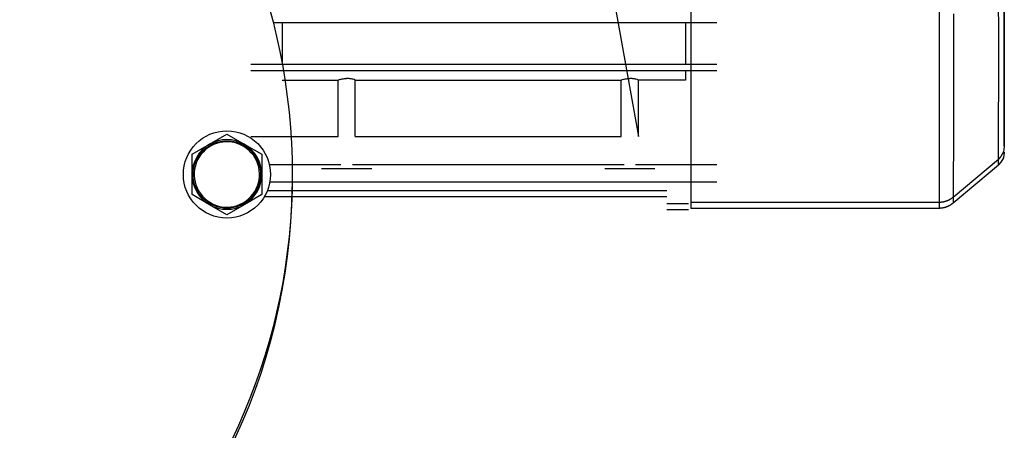
# Model space of a CAD drawing. Units: millimetres. Extents: x 0 to 17410, y -6 to 11880.
# Drawn here: x 11317 to 11543, y 7143 to 7238 of the extents above; entities that cross this region are included whole.
import ezdxf

# ---------------------------------------------------------------- set-up
doc = ezdxf.new("R2010")
doc.units = ezdxf.units.MM
doc.linetypes.add('K5LT_THIN', pattern=[0])
doc.layers.add('R', color=1, linetype='Continuous', true_color=0xff0000)
doc.layers.add('WELDING', color=7, linetype='Continuous', true_color=0xffffff)

msp = doc.modelspace()

# ---------------------------------------------------------------- linework, layer by layer
at = {"layer": 'R', "color": 7, "linetype": 'K5LT_THIN', "lineweight": 30}
for p, q in [((11449.22, 7265.49), (11459.07, 7210.72)), ((11528.12, 7265.02), (11528.12, 7195.67)), ((11543.09, 7208.48), (11543.09, 7265.02)), ((11543.09, 7265.02), (11543.09, 7208.47)), ((11471.09, 7261.17), (11471.09, 7205.52)), ((11477.09, 7236.77), (11375.21, 7236.77)), ((11377.3, 7236.77), (11377.3, 7227.27)), ((11469.88, 7236.77), (11469.88, 7227.27)), ((11477.09, 7227.27), (11370.09, 7227.27)), ((11477.09, 7225.77), (11370.09, 7225.77)), ((11469.88, 7225.77), (11469.88, 7223.68)), ((11377.3, 7223.68), (11390.12, 7223.68)), ((11390.12, 7210.72), (11390.12, 7223.68)), ((11394.07, 7223.68), (11455.12, 7223.68)), ((11394.07, 7210.72), (11394.07, 7223.68)), ((11455.12, 7210.72), (11455.12, 7223.68)), ((11469.88, 7223.68), (11459.07, 7223.68)), ((11459.07, 7210.72), (11459.07, 7223.68)), ((11360.59, 7208.94), (11364.59, 7211.25)), ((11364.59, 7211.25), (11368.59, 7208.94)), ((11370.09, 7210.72), (11390.12, 7210.72)), ((11394.07, 7210.72), (11455.12, 7210.72)), ((11356.59, 7206.64), (11360.59, 7208.94)), ((11368.59, 7208.94), (11372.59, 7206.64)), ((11356.59, 7202.02), (11356.59, 7206.64)), ((11372.59, 7206.64), (11372.59, 7202.02)), ((11471.09, 7205.52), (11471.09, 7200.52)), ((11531.34, 7196.84), (11541.73, 7205.56)), ((11390.79, 7204.26), (11374.33, 7204.26)), ((11392.09, 7203.32), (11386.34, 7203.32)), ((11397.84, 7203.32), (11392.09, 7203.32)), ((11455.79, 7204.26), (11393.4, 7204.26)), ((11457.09, 7203.32), (11451.34, 7203.32)), ((11462.84, 7203.32), (11457.09, 7203.32)), ((11477.09, 7204.26), (11458.4, 7204.26)), ((11531.34, 7195.49), (11541.73, 7204.21)), ((11356.59, 7197.4), (11356.59, 7202.02)), ((11372.59, 7202.02), (11372.59, 7197.4)), ((11471.09, 7200.52), (11471.09, 7199.17)), ((11373.88, 7198.31), (11465.59, 7198.31)), ((11477.09, 7200.28), (11374.44, 7200.28)), ((11471.09, 7199.17), (11471.09, 7195.67)), ((11360.59, 7195.09), (11356.59, 7197.4)), ((11372.59, 7197.4), (11368.59, 7195.09)), ((11373.22, 7196.96), (11465.59, 7196.96)), ((11364.59, 7192.78), (11360.59, 7195.09)), ((11368.59, 7195.09), (11364.59, 7192.78)), ((11465.59, 7195.33), (11470.59, 7195.33)), ((11465.59, 7193.99), (11470.59, 7193.99)), ((11471.09, 7195.67), (11528.12, 7195.67)), ((11471.09, 7195.67), (11471.09, 7194.32)), ((11471.09, 7194.32), (11528.12, 7194.32)), ((11528.12, 7195.67), (11528.12, 7194.32))]:
    msp.add_line(p, q, dxfattribs=at)
for centre, radius in [((11239.59, 7202.02), 140), ((11364.59, 7202.02), 10), ((11364.59, 7202.02), 7.75)]:
    msp.add_circle(centre, radius, dxfattribs=at)
for centre, radius, start, end in [((11364.59, 7202.02), 8, 60, 120), ((11364.59, 7202.02), 8, 120, 180), ((11364.59, 7202.02), 7.5, 120, 210), ((11364.59, 7202.02), 7.5, 210, 120), ((11364.59, 7202.02), 8, 0, 60), ((11364.59, 7202.02), 8, 180, 240), ((11364.59, 7202.02), 8, 300, 0), ((11239.59, 7200.67), 140, 307.7931, 359.3861), ((11364.59, 7202.02), 8, 240, 300)]:
    msp.add_arc(centre, radius, start, end, dxfattribs=at)
at = {"layer": 'WELDING', "color": 7, "linetype": 'K5LT_THIN', "lineweight": 30}
for p, q in [((11541.8, 7233.8), (11541.78, 7245.43)), ((11531.4, 7238.83), (11531.42, 7225.14)), ((11541.81, 7226.12), (11541.8, 7233.8)), ((11541.8, 7222.63), (11541.81, 7226.12)), ((11531.42, 7225.14), (11531.42, 7222.51)), ((11531.42, 7222.51), (11531.42, 7222.37)), ((11531.42, 7222.37), (11531.42, 7222.1)), ((11531.42, 7222.1), (11531.42, 7221.56)), ((11531.42, 7221.56), (11531.42, 7220.48)), ((11541.8, 7220.99), (11541.8, 7222.63)), ((11541.8, 7220.2), (11541.8, 7220.99)), ((11531.42, 7220.48), (11531.42, 7218.4)), ((11541.79, 7217.79), (11541.8, 7219.52)), ((11541.8, 7219.81), (11541.8, 7220.2)), ((11541.8, 7219.61), (11541.8, 7219.81)), ((11541.8, 7219.52), (11541.8, 7219.61)), ((11531.42, 7218.4), (11531.42, 7216.16)), ((11541.79, 7216.39), (11541.79, 7217.79)), ((11541.79, 7215.72), (11541.79, 7216.39)), ((11531.42, 7214.38), (11531.41, 7212.57)), ((11531.42, 7216.16), (11531.42, 7216.03)), ((11531.42, 7216.03), (11531.42, 7215.79)), ((11531.42, 7215.79), (11531.42, 7215.32)), ((11531.42, 7215.32), (11531.42, 7214.38)), ((11541.78, 7215.14), (11541.79, 7215.22)), ((11541.78, 7213.71), (11541.78, 7215.14)), ((11541.79, 7215.39), (11541.79, 7215.72)), ((11541.79, 7215.22), (11541.79, 7215.39)), ((11531.41, 7212.57), (11531.41, 7210.6)), ((11541.77, 7212.56), (11541.78, 7213.71)), ((11541.77, 7212.01), (11541.77, 7212.56)), ((11541.77, 7211.75), (11541.77, 7212.01)), ((11531.41, 7210.29), (11531.4, 7209.88)), ((11531.4, 7209.88), (11531.4, 7209.09)), ((11531.41, 7210.6), (11531.41, 7210.5)), ((11531.41, 7210.5), (11531.41, 7210.29)), ((11541.76, 7210.42), (11541.77, 7211.56)), ((11541.76, 7209.54), (11541.76, 7210.42)), ((11541.76, 7209.13), (11541.76, 7209.54)), ((11541.77, 7211.62), (11541.77, 7211.75)), ((11541.77, 7211.56), (11541.77, 7211.62)), ((11531.4, 7207.56), (11531.39, 7205.93)), ((11531.4, 7209.09), (11531.4, 7207.56)), ((11541.74, 7207.08), (11541.75, 7207.35)), ((11541.75, 7208.93), (11541.76, 7209.13)), ((11541.75, 7208.83), (11541.75, 7208.93)), ((11541.75, 7208.79), (11541.75, 7208.83)), ((11541.75, 7207.97), (11541.75, 7208.79)), ((11541.75, 7207.35), (11541.75, 7207.97)), ((11543.09, 7208.47), (11542.88, 7207.22)), ((11531.39, 7205.34), (11531.38, 7204.7)), ((11531.39, 7205.93), (11531.39, 7205.85)), ((11531.39, 7205.85), (11531.39, 7205.68)), ((11531.39, 7205.68), (11531.39, 7205.34)), ((11542.3, 7206.15), (11541.73, 7205.56)), ((11541.73, 7205.8), (11541.74, 7205.82)), ((11541.73, 7205.79), (11541.73, 7205.8)), ((11541.73, 7205.56), (11541.73, 7205.79)), ((11541.73, 7204.21), (11541.74, 7205.56)), ((11541.74, 7206.95), (11541.74, 7207.08)), ((11541.74, 7206.89), (11541.74, 7206.95)), ((11541.74, 7206.86), (11541.74, 7206.89)), ((11541.74, 7206.26), (11541.74, 7206.86)), ((11541.74, 7205.98), (11541.74, 7206.26)), ((11541.74, 7205.87), (11541.74, 7205.98)), ((11541.74, 7205.82), (11541.74, 7205.87)), ((11542.88, 7207.22), (11542.3, 7206.15)), ((11542.88, 7205.87), (11542.3, 7204.81)), ((11543.09, 7207.12), (11542.88, 7205.87)), ((11531.38, 7203.47), (11531.37, 7202.2)), ((11531.38, 7204.7), (11531.38, 7203.47)), ((11542.3, 7204.81), (11541.73, 7204.21)), ((11531.37, 7201.25), (11531.36, 7200.34)), ((11531.37, 7202.2), (11531.37, 7202.13)), ((11531.37, 7202.13), (11531.37, 7202)), ((11531.37, 7202), (11531.37, 7201.74)), ((11531.37, 7201.74), (11531.37, 7201.25)), ((11531.36, 7199.43), (11531.35, 7199.38)), ((11531.35, 7199.38), (11531.35, 7199.29)), ((11531.35, 7199.29), (11531.35, 7199.12)), ((11531.35, 7199.12), (11531.35, 7198.79)), ((11531.35, 7198.79), (11531.35, 7198.2)), ((11531.36, 7200.34), (11531.36, 7199.43)), ((11531.35, 7198.2), (11531.34, 7197.65)), ((11531.34, 7197.65), (11531.34, 7197.63)), ((11531.34, 7197.63), (11531.34, 7197.58)), ((11531.34, 7197.58), (11531.34, 7197.48)), ((11531.34, 7197.48), (11531.34, 7197.31)), ((11531.34, 7197.31), (11531.34, 7197.05)), ((11531.34, 7197.05), (11531.34, 7196.88)), ((11531.34, 7196.88), (11531.34, 7196.87)), ((11531.34, 7196.87), (11531.34, 7196.87)), ((11531.34, 7196.87), (11531.34, 7196.85)), ((11531.34, 7196.85), (11531.34, 7196.84)), ((11531.35, 7196.84), (11531.34, 7195.49)), ((11531.34, 7196.84), (11531.34, 7196.84))]:
    msp.add_line(p, q, dxfattribs=at)
for points, knots in [([(11390.12, 7223.68), (11390.29, 7223.74), (11390.59, 7223.83), (11391.01, 7223.92), (11391.38, 7223.98), (11391.73, 7224.01), (11391.98, 7224.02), (11392.09, 7224.02)], [0, 0, 0, 0, 2.329827, 3.785707, 5.119143, 6.704965, 8, 8, 8, 8]), ([(11394.07, 7223.68), (11393.89, 7223.74), (11393.59, 7223.83), (11393.17, 7223.92), (11392.81, 7223.98), (11392.45, 7224.01), (11392.2, 7224.02), (11392.09, 7224.02)], [0, 0, 0, 0, 2.324213, 3.777998, 5.111437, 6.700521, 8, 8, 8, 8]), ([(11455.12, 7223.68), (11455.29, 7223.74), (11455.59, 7223.83), (11456.01, 7223.92), (11456.38, 7223.98), (11456.73, 7224.01), (11456.98, 7224.02), (11457.09, 7224.02)], [0, 0, 0, 0, 2.329827, 3.785707, 5.119143, 6.704965, 8, 8, 8, 8]), ([(11459.07, 7223.68), (11458.89, 7223.74), (11458.59, 7223.83), (11458.17, 7223.92), (11457.81, 7223.98), (11457.45, 7224.01), (11457.2, 7224.02), (11457.09, 7224.02)], [0, 0, 0, 0, 2.324213, 3.777998, 5.111437, 6.700521, 8, 8, 8, 8])]:
    msp.add_open_spline(points, degree=3, knots=knots, dxfattribs=at)
for points in [[(11528.12, 7195.67), (11529.31, 7195.67), (11530.43, 7196.07), (11531.34, 7196.84)], [(11528.12, 7194.32), (11529.31, 7194.32), (11530.43, 7194.73), (11531.34, 7195.49)]]:
    msp.add_rational_spline(points, [0.48998821048, 0.470288273938, 0.470288273938, 0.489988210479], degree=3, dxfattribs=at)
for points in [[(11531.34, 7196.84), (11531.34, 7196.84), (11531.34, 7196.84), (11531.34, 7196.84)], [(11531.34, 7195.49), (11531.34, 7195.49), (11531.34, 7195.49), (11531.34, 7195.49)]]:
    msp.add_open_spline(points, degree=3, dxfattribs=at)

doc.saveas('drawing.dxf')
